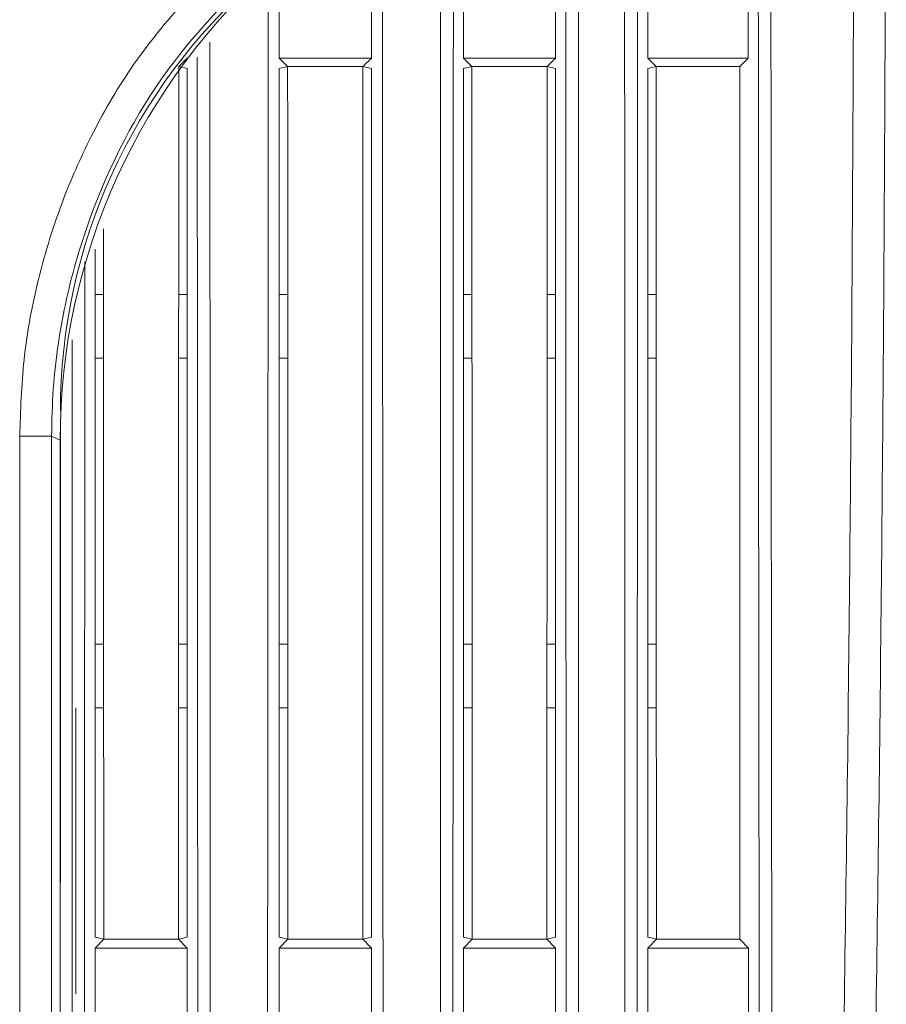
# Model space of a CAD drawing. Units: millimetres. Extents: x 121 to 221, y 620 to 720.
# Drawn here: x 163 to 164, y 693 to 694 of the extents above; entities that cross this region are included whole.
import ezdxf

# ---------------------------------------------------------------- set-up
doc = ezdxf.new("R2010")
doc.units = ezdxf.units.MM

# ---------------------------------------------------------------- blocks, each defined once
blk = doc.blocks.new('block 18107')
at = {"color": 253, "lineweight": 5}
blk.add_open_spline([(57.989, 648.624), (57.988, 649.337), (57.986, 650.051), (57.985, 650.771), (57.984, 651.498), (57.983, 652.231), (57.982, 652.968), (57.981, 653.712), (57.98, 654.46), (57.979, 655.212), (57.978, 655.972), (57.977, 656.736), (57.976, 657.503), (57.976, 658.278), (57.975, 659.057), (57.974, 659.838), (57.974, 660.627), (57.973, 661.42), (57.972, 662.215), (57.972, 663.018), (57.971, 663.823), (57.971, 664.63), (57.97, 665.825), (57.97, 667.025), (57.969, 668.227), (57.969, 669.422), (57.969, 670.62), (57.969, 671.818), (57.968, 673.118), (57.968, 674.417), (57.968, 675.718)], degree=3, knots=[0, 0, 0, 0, 1, 1, 1, 2, 2, 2, 3, 3, 3, 4, 4, 4, 5, 5, 5, 6, 6, 6, 7, 7, 7, 8, 8, 8, 9, 9, 9, 10, 10, 10, 10], dxfattribs=at)
blk = doc.blocks.new('block 18106')
blk.add_blockref('block 18107', (0, 0))
blk = doc.blocks.new('block 18105')
at = {"color": 253, "lineweight": 5}
blk.add_open_spline([(59.274, 678.317), (59.275, 678.126), (59.276, 677.936), (59.276, 677.745), (59.288, 675.299), (59.284, 672.826), (59.277, 670.367), (59.27, 667.902), (59.259, 665.449), (59.243, 663.013), (59.226, 660.561), (59.203, 658.124), (59.174, 655.736), (59.144, 653.332), (59.107, 650.978), (59.07, 648.624)], degree=3, knots=[0, 0, 0, 0, 1, 1, 1, 2, 2, 2, 3, 3, 3, 4, 4, 4, 5, 5, 5, 5], dxfattribs=at)
blk = doc.blocks.new('block 18104')
blk.add_blockref('block 18105', (0, 0))
blk = doc.blocks.new('block 18103')
at = {"color": 253, "lineweight": 5}
blk.add_open_spline([(55.858, 648.557), (55.861, 651.022), (55.863, 653.488), (55.864, 656.007), (55.866, 658.503), (55.867, 661.051), (55.868, 663.614), (55.869, 664.668), (55.869, 665.723), (55.869, 666.782), (55.869, 667.84), (55.869, 668.9), (55.87, 669.962), (55.87, 671.023), (55.87, 672.085), (55.87, 673.148), (55.87, 673.234), (55.87, 673.321), (55.87, 673.408)], degree=3, knots=[0, 0, 0, 0, 1, 1, 1, 2, 2, 2, 3, 3, 3, 4, 4, 4, 5, 5, 5, 6, 6, 6, 6], dxfattribs=at)
blk = doc.blocks.new('block 18102')
blk.add_blockref('block 18103', (0, 0))
blk = doc.blocks.new('block 18101')
at = {"color": 253, "lineweight": 5}
blk.add_open_spline([(52.958, 648.557), (52.959, 649.363), (52.96, 650.168), (52.961, 650.981), (52.961, 651.791), (52.962, 652.607), (52.963, 653.428), (52.963, 654.246), (52.964, 655.069), (52.965, 655.895), (52.965, 656.896), (52.966, 657.902), (52.966, 658.913), (52.967, 660.1), (52.967, 661.294), (52.968, 662.493), (52.968, 663.689), (52.969, 664.89), (52.969, 666.095), (52.969, 667.296), (52.97, 668.501), (52.97, 669.709), (52.97, 670.098), (52.97, 670.487), (52.97, 670.876)], degree=3, knots=[0, 0, 0, 0, 1, 1, 1, 2, 2, 2, 3, 3, 3, 4, 4, 4, 5, 5, 5, 6, 6, 6, 7, 7, 7, 8, 8, 8, 8], dxfattribs=at)
blk = doc.blocks.new('block 18100')
blk.add_blockref('block 18101', (0, 0))
blk = doc.blocks.new('block 18099')
at = {"color": 253, "lineweight": 5}
blk.add_open_spline([(54.738, 672.42), (54.738, 671.532), (54.738, 670.645), (54.738, 669.759), (54.738, 668.701), (54.739, 667.646), (54.739, 666.593), (54.739, 665.538), (54.739, 664.486), (54.74, 663.437), (54.74, 662.385), (54.74, 661.338), (54.741, 660.295), (54.741, 659.25), (54.742, 658.21), (54.743, 657.175), (54.743, 656.446), (54.743, 655.721), (54.744, 654.998), (54.744, 654.273), (54.745, 653.552), (54.746, 652.834), (54.746, 652.114), (54.747, 651.398), (54.748, 650.686), (54.748, 649.973), (54.749, 649.265), (54.75, 648.557)], degree=3, knots=[0, 0, 0, 0, 1, 1, 1, 2, 2, 2, 3, 3, 3, 4, 4, 4, 5, 5, 5, 6, 6, 6, 7, 7, 7, 8, 8, 8, 9, 9, 9, 9], dxfattribs=at)
blk = doc.blocks.new('block 18098')
blk.add_blockref('block 18099', (0, 0))
blk = doc.blocks.new('block 18097')
at = {"color": 253, "lineweight": 5}
blk.add_open_spline([(48.939, 666.96), (48.939, 666.403), (48.939, 665.846), (48.939, 665.291), (48.939, 664.146), (48.94, 663.006), (48.94, 661.871), (48.941, 660.727), (48.941, 659.588), (48.942, 658.455), (48.943, 657.314), (48.943, 656.18), (48.944, 655.053), (48.945, 653.954), (48.946, 652.861), (48.947, 651.781), (48.947, 650.698), (48.949, 649.628), (48.95, 648.557)], degree=3, knots=[0, 0, 0, 0, 1, 1, 1, 2, 2, 2, 3, 3, 3, 4, 4, 4, 5, 5, 5, 6, 6, 6, 6], dxfattribs=at)
blk = doc.blocks.new('block 18096')
blk.add_blockref('block 18097', (0, 0))
blk = doc.blocks.new('block 18095')
at = {"color": 253, "lineweight": 5}
blk.add_open_spline([(47.158, 648.557), (47.16, 650.682), (47.162, 652.806), (47.164, 654.969), (47.165, 657.155), (47.167, 659.381), (47.167, 661.637), (47.168, 662.335), (47.168, 663.037), (47.168, 663.738)], degree=3, knots=[0, 0, 0, 0, 1, 1, 1, 2, 2, 2, 3, 3, 3, 3], dxfattribs=at)
blk = doc.blocks.new('block 18094')
blk.add_blockref('block 18095', (0, 0))
blk = doc.blocks.new('block 18087')
at = {"color": 253, "lineweight": 5}
blk.add_open_spline([(57.769, 675.481), (57.769, 675.478), (57.769, 675.475), (57.769, 675.473), (57.769, 674.258), (57.769, 673.039), (57.769, 671.823), (57.769, 670.605), (57.77, 669.389), (57.77, 668.175), (57.771, 666.96), (57.771, 665.748), (57.772, 664.54), (57.772, 663.764), (57.773, 662.991), (57.773, 662.22), (57.774, 661.446), (57.774, 660.676), (57.775, 659.907), (57.776, 659.137), (57.776, 658.37), (57.777, 657.606), (57.778, 656.839), (57.779, 656.076), (57.78, 655.317), (57.781, 654.556), (57.782, 653.799), (57.783, 653.045), (57.784, 652.289), (57.785, 651.536), (57.786, 650.79), (57.787, 650.042), (57.789, 649.299), (57.79, 648.557)], degree=3, knots=[0, 0, 0, 0, 1, 1, 1, 2, 2, 2, 3, 3, 3, 4, 4, 4, 5, 5, 5, 6, 6, 6, 7, 7, 7, 8, 8, 8, 9, 9, 9, 10, 10, 10, 11, 11, 11, 11], dxfattribs=at)
blk = doc.blocks.new('block 18086')
blk.add_blockref('block 18087', (0, 0))
blk = doc.blocks.new('block 18071')
at = {"color": 253, "lineweight": 5}
blk.add_open_spline([(59.763, 680.519), (59.768, 679.61), (59.773, 678.701), (59.776, 677.788), (59.785, 675.303), (59.783, 672.798), (59.777, 670.304), (59.77, 667.81), (59.759, 665.327), (59.742, 662.862), (59.725, 660.394), (59.702, 657.943), (59.673, 655.542), (59.643, 653.142), (59.606, 650.791), (59.569, 648.44)], degree=3, knots=[0, 0, 0, 0, 1, 1, 1, 2, 2, 2, 3, 3, 3, 4, 4, 4, 5, 5, 5, 5], dxfattribs=at)
blk = doc.blocks.new('block 18070')
blk.add_blockref('block 18071', (0, 0))
blk = doc.blocks.new('block 12711')
at = {"color": 7, "lineweight": 5}
blk.add_open_spline([(53.266, 653.083), (53.265, 655.338), (53.264, 657.594), (53.264, 659.882), (53.263, 662.17), (53.262, 664.49), (53.261, 666.811)], degree=3, knots=[0, 0, 0, 0, 1, 1, 1, 2, 2, 2, 2], dxfattribs=at)
blk = doc.blocks.new('block 12710')
blk.add_blockref('block 12711', (0, 0))
blk = doc.blocks.new('block 12709')
at = {"color": 7, "lineweight": 5}
blk.add_open_spline([(54.447, 666.811), (54.446, 664.49), (54.445, 662.17), (54.444, 659.882), (54.444, 657.594), (54.442, 655.338), (54.442, 653.083)], degree=3, knots=[0, 0, 0, 0, 1, 1, 1, 2, 2, 2, 2], dxfattribs=at)
blk = doc.blocks.new('block 12708')
blk.add_blockref('block 12709', (0, 0))
blk = doc.blocks.new('block 12705')
at = {"color": 7, "lineweight": 5}
blk.add_open_spline([(56.166, 653.083), (56.165, 655.338), (56.164, 657.594), (56.163, 659.882), (56.163, 662.17), (56.162, 664.49), (56.161, 666.811)], degree=3, knots=[0, 0, 0, 0, 1, 1, 1, 2, 2, 2, 2], dxfattribs=at)
blk = doc.blocks.new('block 12704')
blk.add_blockref('block 12705', (0, 0))
blk = doc.blocks.new('block 12701')
at = {"color": 7, "lineweight": 5}
blk.add_open_spline([(50.366, 653.083), (50.365, 655.338), (50.364, 657.594), (50.364, 659.882), (50.363, 662.17), (50.362, 664.49), (50.361, 666.811)], degree=3, knots=[0, 0, 0, 0, 1, 1, 1, 2, 2, 2, 2], dxfattribs=at)
blk = doc.blocks.new('block 12700')
blk.add_blockref('block 12701', (0, 0))
blk = doc.blocks.new('block 12699')
at = {"color": 7, "lineweight": 5}
blk.add_open_spline([(51.547, 666.811), (51.546, 664.49), (51.545, 662.17), (51.544, 659.882), (51.543, 657.594), (51.543, 655.338), (51.542, 653.083)], degree=3, knots=[0, 0, 0, 0, 1, 1, 1, 2, 2, 2, 2], dxfattribs=at)
blk = doc.blocks.new('block 12698')
blk.add_blockref('block 12699', (0, 0))
blk = doc.blocks.new('block 12695')
at = {"color": 7, "lineweight": 5}
blk.add_open_spline([(47.466, 653.083), (47.465, 655.336), (47.464, 657.589), (47.463, 659.882), (47.463, 661.331), (47.462, 662.795), (47.462, 664.26)], degree=3, knots=[0, 0, 0, 0, 1, 1, 1, 2, 2, 2, 2], dxfattribs=at)
blk = doc.blocks.new('block 12694')
blk.add_blockref('block 12695', (0, 0))
blk = doc.blocks.new('block 12693')
at = {"color": 7, "lineweight": 5}
blk.add_open_spline([(48.647, 666.811), (48.646, 664.49), (48.645, 662.17), (48.644, 659.882), (48.644, 657.594), (48.643, 655.338), (48.642, 653.083)], degree=3, knots=[0, 0, 0, 0, 1, 1, 1, 2, 2, 2, 2], dxfattribs=at)
blk = doc.blocks.new('block 12692')
blk.add_blockref('block 12693', (0, 0))
blk = doc.blocks.new('block 12539')
at = {"color": 7, "lineweight": 5}
blk.add_open_spline([(52.766, 670.698), (52.766, 668.401), (52.766, 666.104), (52.767, 663.823), (52.767, 661.21), (52.767, 658.618), (52.767, 656.079), (52.767, 653.559), (52.767, 651.091), (52.767, 648.624)], degree=3, knots=[0, 0, 0, 0, 1, 1, 1, 2, 2, 2, 3, 3, 3, 3], dxfattribs=at)
blk = doc.blocks.new('block 12538')
blk.add_blockref('block 12539', (0, 0))
blk = doc.blocks.new('block 12537')
at = {"color": 7, "lineweight": 5}
blk.add_open_spline([(54.94, 648.624), (54.94, 651.109), (54.941, 653.595), (54.941, 656.134), (54.941, 658.674), (54.941, 661.267), (54.941, 663.879), (54.942, 666.49), (54.942, 669.12), (54.942, 671.755), (54.942, 672.036), (54.942, 672.317), (54.942, 672.597)], degree=3, knots=[0, 0, 0, 0, 1, 1, 1, 2, 2, 2, 3, 3, 3, 4, 4, 4, 4], dxfattribs=at)
blk = doc.blocks.new('block 12536')
blk.add_blockref('block 12537', (0, 0))
blk = doc.blocks.new('block 12535')
at = {"color": 7, "lineweight": 5}
blk.add_open_spline([(55.666, 673.23), (55.666, 671.691), (55.666, 670.152), (55.666, 668.618), (55.666, 666.337), (55.667, 664.066), (55.667, 661.811), (55.667, 659.557), (55.667, 657.32), (55.667, 655.125), (55.667, 652.929), (55.668, 650.776), (55.668, 648.624)], degree=3, knots=[0, 0, 0, 0, 1, 1, 1, 2, 2, 2, 3, 3, 3, 4, 4, 4, 4], dxfattribs=at)
blk = doc.blocks.new('block 12534')
blk.add_blockref('block 12535', (0, 0))
blk = doc.blocks.new('block 12529')
at = {"color": 7, "lineweight": 5}
blk.add_open_spline([(48.779, 666.784), (48.779, 664.472), (48.779, 662.159), (48.779, 659.88), (48.779, 657.601), (48.779, 655.356), (48.779, 653.111)], degree=3, knots=[0, 0, 0, 0, 1, 1, 1, 2, 2, 2, 2], dxfattribs=at)
blk = doc.blocks.new('block 12528')
blk.add_blockref('block 12529', (0, 0))
blk = doc.blocks.new('block 12503')
at = {"color": 7, "lineweight": 5}
blk.add_open_spline([(56.029, 653.111), (56.029, 655.356), (56.029, 657.601), (56.029, 659.88), (56.029, 662.159), (56.029, 664.472), (56.029, 666.784)], degree=3, knots=[0, 0, 0, 0, 1, 1, 1, 2, 2, 2, 2], dxfattribs=at)
blk = doc.blocks.new('block 12502')
blk.add_blockref('block 12503', (0, 0))
blk = doc.blocks.new('block 12477')
at = {"color": 7, "lineweight": 5}
blk.add_open_spline([(53.129, 666.784), (53.129, 664.472), (53.129, 662.159), (53.129, 659.88), (53.129, 657.601), (53.129, 655.356), (53.129, 653.111)], degree=3, knots=[0, 0, 0, 0, 1, 1, 1, 2, 2, 2, 2], dxfattribs=at)
blk = doc.blocks.new('block 12476')
blk.add_blockref('block 12477', (0, 0))
blk = doc.blocks.new('block 12451')
at = {"color": 7, "lineweight": 5}
blk.add_open_spline([(54.579, 666.784), (54.579, 664.472), (54.579, 662.159), (54.579, 659.88), (54.579, 657.601), (54.579, 655.356), (54.579, 653.111)], degree=3, knots=[0, 0, 0, 0, 1, 1, 1, 2, 2, 2, 2], dxfattribs=at)
blk = doc.blocks.new('block 12450')
blk.add_blockref('block 12451', (0, 0))
blk = doc.blocks.new('block 12425')
at = {"color": 7, "lineweight": 5}
blk.add_open_spline([(47.329, 653.111), (47.329, 655.353), (47.329, 657.595), (47.329, 659.88), (47.329, 661.223), (47.329, 662.581), (47.329, 663.939)], degree=3, knots=[0, 0, 0, 0, 1, 1, 1, 2, 2, 2, 2], dxfattribs=at)
blk = doc.blocks.new('block 12424')
blk.add_blockref('block 12425', (0, 0))
blk = doc.blocks.new('block 12423')
at = {"color": 7, "lineweight": 5}
blk.add_open_spline([(49.139, 648.623), (49.139, 650.602), (49.139, 652.581), (49.139, 654.597), (49.139, 656.613), (49.139, 658.667), (49.139, 660.733), (49.139, 662.8), (49.138, 664.878), (49.138, 666.979), (49.138, 667.052), (49.138, 667.125), (49.138, 667.198)], degree=3, knots=[0, 0, 0, 0, 1, 1, 1, 2, 2, 2, 3, 3, 3, 4, 4, 4, 4], dxfattribs=at)
blk = doc.blocks.new('block 12422')
blk.add_blockref('block 12423', (0, 0))
blk = doc.blocks.new('block 12421')
at = {"color": 7, "lineweight": 5}
blk.add_open_spline([(46.968, 662.513), (46.968, 661.889), (46.968, 661.266), (46.968, 660.645), (46.968, 658.584), (46.968, 656.553), (46.968, 654.554), (46.969, 652.556), (46.969, 650.589), (46.969, 648.624)], degree=3, knots=[0, 0, 0, 0, 1, 1, 1, 2, 2, 2, 3, 3, 3, 3], dxfattribs=at)
blk = doc.blocks.new('block 12420')
blk.add_blockref('block 12421', (0, 0))
blk = doc.blocks.new('block 12393')
at = {"color": 7, "lineweight": 5}
blk.add_open_spline([(57.479, 666.811), (57.479, 664.49), (57.479, 662.17), (57.479, 659.882), (57.479, 657.594), (57.479, 655.338), (57.479, 653.083)], degree=3, knots=[0, 0, 0, 0, 1, 1, 1, 2, 2, 2, 2], dxfattribs=at)
blk = doc.blocks.new('block 12392')
blk.add_blockref('block 12393', (0, 0))
blk = doc.blocks.new('block 12349')
at = {"color": 7, "lineweight": 5}
blk.add_open_spline([(51.867, 648.624), (51.865, 650.085), (51.864, 651.546), (51.862, 653.029), (51.861, 654.567), (51.86, 656.128), (51.859, 657.701), (51.858, 659.332), (51.857, 660.975), (51.856, 662.629), (51.856, 664.341), (51.855, 666.062), (51.855, 667.792), (51.854, 668.495), (51.854, 669.199), (51.854, 669.903)], degree=3, knots=[0, 0, 0, 0, 1, 1, 1, 2, 2, 2, 3, 3, 3, 4, 4, 4, 5, 5, 5, 5], dxfattribs=at)
blk = doc.blocks.new('block 12348')
blk.add_blockref('block 12349', (0, 0))
blk = doc.blocks.new('block 12335')
at = {"color": 7, "lineweight": 5}
blk.add_open_spline([(51.679, 666.784), (51.679, 664.472), (51.679, 662.159), (51.679, 659.88), (51.679, 657.601), (51.679, 655.356), (51.679, 653.111)], degree=3, knots=[0, 0, 0, 0, 1, 1, 1, 2, 2, 2, 2], dxfattribs=at)
blk = doc.blocks.new('block 12334')
blk.add_blockref('block 12335', (0, 0))
blk = doc.blocks.new('block 12329')
at = {"color": 7, "lineweight": 5}
blk.add_open_spline([(50.229, 653.111), (50.229, 655.356), (50.229, 657.601), (50.229, 659.88), (50.229, 662.159), (50.229, 664.472), (50.229, 666.784)], degree=3, knots=[0, 0, 0, 0, 1, 1, 1, 2, 2, 2, 2], dxfattribs=at)
blk = doc.blocks.new('block 12328')
blk.add_blockref('block 12329', (0, 0))
blk = doc.blocks.new('block 12315')
at = {"color": 7, "lineweight": 5}
blk.add_open_spline([(50.053, 668.285), (50.053, 667.654), (50.053, 667.023), (50.053, 666.393), (50.052, 664.301), (50.052, 662.223), (50.051, 660.161), (50.049, 658.161), (50.048, 656.176), (50.047, 654.226), (50.045, 652.337), (50.043, 650.48), (50.041, 648.624)], degree=3, knots=[0, 0, 0, 0, 1, 1, 1, 2, 2, 2, 3, 3, 3, 4, 4, 4, 4], dxfattribs=at)
blk = doc.blocks.new('block 12314')
blk.add_blockref('block 12315', (0, 0))
blk = doc.blocks.new('block 8061')
at = {"color": 7, "lineweight": 5}
blk.add_open_spline([(49.866, 668.169), (47.908, 666.46), (46.784, 663.987), (46.784, 661.388)], degree=3, dxfattribs=at)
blk = doc.blocks.new('block 8060')
blk.add_blockref('block 8061', (0, 0))
blk = doc.blocks.new('block 7673')
at = {"color": 7, "lineweight": 5}
blk.add_open_spline([(50.199, 668.458), (48.026, 666.562), (46.779, 663.819), (46.779, 660.934)], degree=3, dxfattribs=at)
blk = doc.blocks.new('block 7672')
blk.add_blockref('block 7673', (0, 0))
blk = doc.blocks.new('block 7625')
at = {"color": 7, "lineweight": 5}
blk.add_open_spline([(46.143, 660.995), (46.156, 661.397), (46.169, 661.799), (46.212, 662.199), (46.254, 662.597), (46.326, 662.991), (46.419, 663.381), (46.523, 663.817), (46.652, 664.246), (46.809, 664.665), (46.943, 665.022), (47.098, 665.371), (47.269, 665.712), (47.453, 666.077), (47.656, 666.433), (47.886, 666.77), (48.416, 667.548), (49.086, 668.221), (49.756, 668.894)], degree=3, knots=[0, 0, 0, 0, 1, 1, 1, 2, 2, 2, 3, 3, 3, 4, 4, 4, 5, 5, 5, 6, 6, 6, 6], dxfattribs=at)
blk = doc.blocks.new('block 7624')
blk.add_blockref('block 7625', (0, 0))
blk = doc.blocks.new('block 7623')
at = {"color": 7, "lineweight": 5}
blk.add_open_spline([(46.143, 660.995), (46.204, 660.995), (46.265, 660.995), (46.322, 660.995), (46.384, 660.995), (46.44, 660.995), (46.489, 660.995), (46.537, 660.995), (46.577, 660.995), (46.602, 660.995), (46.625, 660.995), (46.635, 660.995), (46.645, 660.995)], degree=3, knots=[0, 0, 0, 0, 1, 1, 1, 2, 2, 2, 3, 3, 3, 4, 4, 4, 4], dxfattribs=at)
blk = doc.blocks.new('block 7622')
blk.add_blockref('block 7623', (0, 0))
blk = doc.blocks.new('block 7621')
at = {"color": 7, "lineweight": 5}
blk.add_open_spline([(46.645, 660.995), (46.65, 661.244), (46.655, 661.494), (46.672, 661.742), (46.689, 661.984), (46.717, 662.224), (46.753, 662.464), (46.788, 662.696), (46.83, 662.927), (46.881, 663.157), (46.93, 663.379), (46.987, 663.6), (47.052, 663.819), (47.114, 664.031), (47.184, 664.24), (47.26, 664.448), (47.562, 665.271), (47.966, 666.066), (48.484, 666.77), (48.95, 667.402), (49.509, 667.96), (50.067, 668.518)], degree=3, knots=[0, 0, 0, 0, 1, 1, 1, 2, 2, 2, 3, 3, 3, 4, 4, 4, 5, 5, 5, 6, 6, 6, 7, 7, 7, 7], dxfattribs=at)
blk = doc.blocks.new('block 7620')
blk.add_blockref('block 7621', (0, 0))
blk = doc.blocks.new('block 7689')
at = {"color": 7, "lineweight": 5}
blk.add_lwpolyline([(46.779, 653.474), (46.779, 636.828)], dxfattribs=at)
blk = doc.blocks.new('block 7688')
blk.add_blockref('block 7689', (0, 0))
blk = doc.blocks.new('block 7649')
at = {"color": 7, "lineweight": 5}
blk.add_lwpolyline([(46.645, 636.94), (46.645, 660.995)], dxfattribs=at)
blk = doc.blocks.new('block 7648')
blk.add_blockref('block 7649', (0, 0))
blk = doc.blocks.new('block 7633')
at = {"color": 7, "lineweight": 5}
blk.add_lwpolyline([(46.143, 636.94), (46.143, 660.995)], dxfattribs=at)
blk = doc.blocks.new('block 7632')
blk.add_blockref('block 7633', (0, 0))
blk = doc.blocks.new('block 14109')
at = {"color": 7, "lineweight": 5}
blk.add_lwpolyline([(47.464, 657.724), (47.329, 657.724)], dxfattribs=at)
blk = doc.blocks.new('block 14108')
blk.add_blockref('block 14109', (0, 0))
blk = doc.blocks.new('block 14107')
at = {"color": 7, "lineweight": 5}
blk.add_lwpolyline([(48.779, 657.724), (48.644, 657.724)], dxfattribs=at)
blk = doc.blocks.new('block 14106')
blk.add_blockref('block 14107', (0, 0))
blk = doc.blocks.new('block 14087')
at = {"color": 7, "lineweight": 5}
blk.add_lwpolyline([(48.645, 662.223), (48.779, 662.223)], dxfattribs=at)
blk = doc.blocks.new('block 14086')
blk.add_blockref('block 14087', (0, 0))
blk = doc.blocks.new('block 14085')
at = {"color": 7, "lineweight": 5}
blk.add_lwpolyline([(47.329, 662.223), (47.463, 662.223)], dxfattribs=at)
blk = doc.blocks.new('block 14084')
blk.add_blockref('block 14085', (0, 0))
blk = doc.blocks.new('block 14045')
at = {"color": 7, "lineweight": 5}
blk.add_lwpolyline([(47.462, 663.224), (47.329, 663.224)], dxfattribs=at)
blk = doc.blocks.new('block 14044')
blk.add_blockref('block 14045', (0, 0))
blk = doc.blocks.new('block 14043')
at = {"color": 7, "lineweight": 5}
blk.add_lwpolyline([(48.779, 663.224), (48.646, 663.224)], dxfattribs=at)
blk = doc.blocks.new('block 14042')
blk.add_blockref('block 14043', (0, 0))
blk = doc.blocks.new('block 14027')
at = {"color": 7, "lineweight": 5}
blk.add_lwpolyline([(48.643, 656.723), (48.779, 656.723)], dxfattribs=at)
blk = doc.blocks.new('block 14026')
blk.add_blockref('block 14027', (0, 0))
blk = doc.blocks.new('block 14025')
at = {"color": 7, "lineweight": 5}
blk.add_lwpolyline([(47.329, 656.723), (47.465, 656.723)], dxfattribs=at)
blk = doc.blocks.new('block 14024')
blk.add_blockref('block 14025', (0, 0))
blk = doc.blocks.new('block 14019')
at = {"color": 7, "lineweight": 5}
blk.add_lwpolyline([(47.029, 652.223), (47.029, 656.723)], dxfattribs=at)
blk = doc.blocks.new('block 14018')
blk.add_blockref('block 14019', (0, 0))
blk = doc.blocks.new('block 12677')
at = {"color": 7, "lineweight": 5}
blk.add_lwpolyline([(47.466, 653.083), (48.642, 653.083)], dxfattribs=at)
blk = doc.blocks.new('block 12676')
blk.add_blockref('block 12677', (0, 0))
blk = doc.blocks.new('block 12675')
at = {"color": 7, "lineweight": 5}
blk.add_lwpolyline([(48.779, 652.942), (47.329, 652.942)], dxfattribs=at)
blk = doc.blocks.new('block 12674')
blk.add_blockref('block 12675', (0, 0))
blk = doc.blocks.new('block 12527')
at = {"color": 7, "lineweight": 5}
blk.add_lwpolyline([(48.779, 653.111), (48.642, 653.083)], dxfattribs=at)
blk = doc.blocks.new('block 12526')
blk.add_blockref('block 12527', (0, 0))
blk = doc.blocks.new('block 12525')
at = {"color": 7, "lineweight": 5}
blk.add_lwpolyline([(48.642, 653.083), (48.779, 652.942)], dxfattribs=at)
blk = doc.blocks.new('block 12524')
blk.add_blockref('block 12525', (0, 0))
blk = doc.blocks.new('block 12523')
at = {"color": 7, "lineweight": 5}
blk.add_lwpolyline([(48.779, 652.942), (48.779, 651.891)], dxfattribs=at)
blk = doc.blocks.new('block 12522')
blk.add_blockref('block 12523', (0, 0))
blk = doc.blocks.new('block 12431')
at = {"color": 7, "lineweight": 5}
blk.add_lwpolyline([(47.329, 651.891), (47.329, 652.942)], dxfattribs=at)
blk = doc.blocks.new('block 12430')
blk.add_blockref('block 12431', (0, 0))
blk = doc.blocks.new('block 12429')
at = {"color": 7, "lineweight": 5}
blk.add_lwpolyline([(47.329, 652.942), (47.466, 653.083)], dxfattribs=at)
blk = doc.blocks.new('block 12428')
blk.add_blockref('block 12429', (0, 0))
blk = doc.blocks.new('block 12427')
at = {"color": 7, "lineweight": 5}
blk.add_lwpolyline([(47.466, 653.083), (47.329, 653.111)], dxfattribs=at)
blk = doc.blocks.new('block 12426')
blk.add_blockref('block 12427', (0, 0))
blk = doc.blocks.new('block 8053')
at = {"color": 7, "lineweight": 5}
blk.add_lwpolyline([(46.784, 653.974), (46.784, 661.25)], dxfattribs=at)
blk = doc.blocks.new('block 8052')
blk.add_blockref('block 8053', (0, 0))
blk = doc.blocks.new('block 8051')
at = {"color": 7, "lineweight": 5}
blk.add_lwpolyline([(46.779, 653.974), (46.784, 653.974)], dxfattribs=at)
blk = doc.blocks.new('block 8050')
blk.add_blockref('block 8051', (0, 0))
blk = doc.blocks.new('block 7687')
at = {"color": 7, "lineweight": 5}
blk.add_lwpolyline([(46.779, 660.934), (46.779, 653.474)], dxfattribs=at)
blk = doc.blocks.new('block 7686')
blk.add_blockref('block 7687', (0, 0))
blk = doc.blocks.new('block 7669')
at = {"color": 7, "lineweight": 5}
blk.add_lwpolyline([(46.779, 660.934), (46.645, 660.995)], dxfattribs=at)
blk = doc.blocks.new('block 7668')
blk.add_blockref('block 7669', (0, 0))
blk = doc.blocks.new('block 14105')
at = {"color": 7, "lineweight": 5}
blk.add_lwpolyline([(50.364, 657.724), (50.229, 657.724)], dxfattribs=at)
blk = doc.blocks.new('block 14104')
blk.add_blockref('block 14105', (0, 0))
blk = doc.blocks.new('block 14103')
at = {"color": 7, "lineweight": 5}
blk.add_lwpolyline([(56.029, 662.223), (56.163, 662.223)], dxfattribs=at)
blk = doc.blocks.new('block 14102')
blk.add_blockref('block 14103', (0, 0))
blk = doc.blocks.new('block 14101')
at = {"color": 7, "lineweight": 5}
blk.add_lwpolyline([(54.445, 662.223), (54.579, 662.223)], dxfattribs=at)
blk = doc.blocks.new('block 14100')
blk.add_blockref('block 14101', (0, 0))
blk = doc.blocks.new('block 14099')
at = {"color": 7, "lineweight": 5}
blk.add_lwpolyline([(53.129, 662.223), (53.263, 662.223)], dxfattribs=at)
blk = doc.blocks.new('block 14098')
blk.add_blockref('block 14099', (0, 0))
blk = doc.blocks.new('block 14097')
at = {"color": 7, "lineweight": 5}
blk.add_lwpolyline([(53.262, 663.224), (53.129, 663.224)], dxfattribs=at)
blk = doc.blocks.new('block 14096')
blk.add_blockref('block 14097', (0, 0))
blk = doc.blocks.new('block 14095')
at = {"color": 7, "lineweight": 5}
blk.add_lwpolyline([(54.579, 663.224), (54.446, 663.224)], dxfattribs=at)
blk = doc.blocks.new('block 14094')
blk.add_blockref('block 14095', (0, 0))
blk = doc.blocks.new('block 14093')
at = {"color": 7, "lineweight": 5}
blk.add_lwpolyline([(56.162, 663.224), (56.029, 663.224)], dxfattribs=at)
blk = doc.blocks.new('block 14092')
blk.add_blockref('block 14093', (0, 0))
blk = doc.blocks.new('block 14089')
at = {"color": 7, "lineweight": 5}
blk.add_lwpolyline([(50.229, 662.223), (50.363, 662.223)], dxfattribs=at)
blk = doc.blocks.new('block 14088')
blk.add_blockref('block 14089', (0, 0))
blk = doc.blocks.new('block 14041')
at = {"color": 7, "lineweight": 5}
blk.add_lwpolyline([(50.362, 663.224), (50.229, 663.224)], dxfattribs=at)
blk = doc.blocks.new('block 14040')
blk.add_blockref('block 14041', (0, 0))
blk = doc.blocks.new('block 14035')
at = {"color": 7, "lineweight": 5}
blk.add_lwpolyline([(53.264, 657.724), (53.129, 657.724)], dxfattribs=at)
blk = doc.blocks.new('block 14034')
blk.add_blockref('block 14035', (0, 0))
blk = doc.blocks.new('block 14033')
at = {"color": 7, "lineweight": 5}
blk.add_lwpolyline([(54.579, 657.724), (54.444, 657.724)], dxfattribs=at)
blk = doc.blocks.new('block 14032')
blk.add_blockref('block 14033', (0, 0))
blk = doc.blocks.new('block 14031')
at = {"color": 7, "lineweight": 5}
blk.add_lwpolyline([(56.164, 657.724), (56.029, 657.724)], dxfattribs=at)
blk = doc.blocks.new('block 14030')
blk.add_blockref('block 14031', (0, 0))
blk = doc.blocks.new('block 14029')
at = {"color": 7, "lineweight": 5}
blk.add_lwpolyline([(50.229, 656.723), (50.365, 656.723)], dxfattribs=at)
blk = doc.blocks.new('block 14028')
blk.add_blockref('block 14029', (0, 0))
blk = doc.blocks.new('block 14017')
at = {"color": 7, "lineweight": 5}
blk.add_lwpolyline([(56.029, 656.723), (56.165, 656.723)], dxfattribs=at)
blk = doc.blocks.new('block 14016')
blk.add_blockref('block 14017', (0, 0))
blk = doc.blocks.new('block 14015')
at = {"color": 7, "lineweight": 5}
blk.add_lwpolyline([(54.443, 656.723), (54.579, 656.723)], dxfattribs=at)
blk = doc.blocks.new('block 14014')
blk.add_blockref('block 14015', (0, 0))
blk = doc.blocks.new('block 14013')
at = {"color": 7, "lineweight": 5}
blk.add_lwpolyline([(53.129, 656.723), (53.265, 656.723)], dxfattribs=at)
blk = doc.blocks.new('block 14012')
blk.add_blockref('block 14013', (0, 0))
blk = doc.blocks.new('block 12683')
at = {"color": 7, "lineweight": 5}
blk.add_lwpolyline([(53.266, 653.083), (54.442, 653.083)], dxfattribs=at)
blk = doc.blocks.new('block 12682')
blk.add_blockref('block 12683', (0, 0))
blk = doc.blocks.new('block 12681')
at = {"color": 7, "lineweight": 5}
blk.add_lwpolyline([(56.166, 653.083), (57.479, 653.083)], dxfattribs=at)
blk = doc.blocks.new('block 12680')
blk.add_blockref('block 12681', (0, 0))
blk = doc.blocks.new('block 12679')
at = {"color": 7, "lineweight": 5}
blk.add_lwpolyline([(50.366, 653.083), (51.542, 653.083)], dxfattribs=at)
blk = doc.blocks.new('block 12678')
blk.add_blockref('block 12679', (0, 0))
blk = doc.blocks.new('block 12671')
at = {"color": 7, "lineweight": 5}
blk.add_lwpolyline([(57.616, 652.942), (56.029, 652.942)], dxfattribs=at)
blk = doc.blocks.new('block 12670')
blk.add_blockref('block 12671', (0, 0))
blk = doc.blocks.new('block 12667')
at = {"color": 7, "lineweight": 5}
blk.add_lwpolyline([(54.579, 652.942), (53.129, 652.942)], dxfattribs=at)
blk = doc.blocks.new('block 12666')
blk.add_blockref('block 12667', (0, 0))
blk = doc.blocks.new('block 12663')
at = {"color": 7, "lineweight": 5}
blk.add_lwpolyline([(51.679, 652.942), (50.229, 652.942)], dxfattribs=at)
blk = doc.blocks.new('block 12662')
blk.add_blockref('block 12663', (0, 0))
blk = doc.blocks.new('block 12509')
at = {"color": 7, "lineweight": 5}
blk.add_lwpolyline([(56.029, 651.891), (56.029, 652.942)], dxfattribs=at)
blk = doc.blocks.new('block 12508')
blk.add_blockref('block 12509', (0, 0))
blk = doc.blocks.new('block 12507')
at = {"color": 7, "lineweight": 5}
blk.add_lwpolyline([(56.029, 652.942), (56.166, 653.083)], dxfattribs=at)
blk = doc.blocks.new('block 12506')
blk.add_blockref('block 12507', (0, 0))
blk = doc.blocks.new('block 12505')
at = {"color": 7, "lineweight": 5}
blk.add_lwpolyline([(56.166, 653.083), (56.029, 653.111)], dxfattribs=at)
blk = doc.blocks.new('block 12504')
blk.add_blockref('block 12505', (0, 0))
blk = doc.blocks.new('block 12483')
at = {"color": 7, "lineweight": 5}
blk.add_lwpolyline([(53.129, 651.891), (53.129, 652.942)], dxfattribs=at)
blk = doc.blocks.new('block 12482')
blk.add_blockref('block 12483', (0, 0))
blk = doc.blocks.new('block 12481')
at = {"color": 7, "lineweight": 5}
blk.add_lwpolyline([(53.129, 652.942), (53.266, 653.083)], dxfattribs=at)
blk = doc.blocks.new('block 12480')
blk.add_blockref('block 12481', (0, 0))
blk = doc.blocks.new('block 12479')
at = {"color": 7, "lineweight": 5}
blk.add_lwpolyline([(53.266, 653.083), (53.129, 653.111)], dxfattribs=at)
blk = doc.blocks.new('block 12478')
blk.add_blockref('block 12479', (0, 0))
blk = doc.blocks.new('block 12449')
at = {"color": 7, "lineweight": 5}
blk.add_lwpolyline([(54.579, 653.111), (54.442, 653.083)], dxfattribs=at)
blk = doc.blocks.new('block 12448')
blk.add_blockref('block 12449', (0, 0))
blk = doc.blocks.new('block 12447')
at = {"color": 7, "lineweight": 5}
blk.add_lwpolyline([(54.442, 653.083), (54.579, 652.942)], dxfattribs=at)
blk = doc.blocks.new('block 12446')
blk.add_blockref('block 12447', (0, 0))
blk = doc.blocks.new('block 12445')
at = {"color": 7, "lineweight": 5}
blk.add_lwpolyline([(54.579, 652.942), (54.579, 651.891)], dxfattribs=at)
blk = doc.blocks.new('block 12444')
blk.add_blockref('block 12445', (0, 0))
blk = doc.blocks.new('block 12391')
at = {"color": 7, "lineweight": 5}
blk.add_lwpolyline([(57.479, 653.083), (57.616, 652.942)], dxfattribs=at)
blk = doc.blocks.new('block 12390')
blk.add_blockref('block 12391', (0, 0))
blk = doc.blocks.new('block 12389')
at = {"color": 7, "lineweight": 5}
blk.add_lwpolyline([(57.616, 652.942), (57.617, 651.891)], dxfattribs=at)
blk = doc.blocks.new('block 12388')
blk.add_blockref('block 12389', (0, 0))
blk = doc.blocks.new('block 12359')
at = {"color": 7, "lineweight": 5}
blk.add_lwpolyline([(51.542, 653.083), (51.679, 652.942)], dxfattribs=at)
blk = doc.blocks.new('block 12358')
blk.add_blockref('block 12359', (0, 0))
blk = doc.blocks.new('block 12357')
at = {"color": 7, "lineweight": 5}
blk.add_lwpolyline([(51.679, 652.942), (51.679, 651.891)], dxfattribs=at)
blk = doc.blocks.new('block 12356')
blk.add_blockref('block 12357', (0, 0))
blk = doc.blocks.new('block 12333')
at = {"color": 7, "lineweight": 5}
blk.add_lwpolyline([(51.542, 653.083), (51.679, 653.111)], dxfattribs=at)
blk = doc.blocks.new('block 12332')
blk.add_blockref('block 12333', (0, 0))
blk = doc.blocks.new('block 12331')
at = {"color": 7, "lineweight": 5}
blk.add_lwpolyline([(50.229, 653.111), (50.366, 653.083)], dxfattribs=at)
blk = doc.blocks.new('block 12330')
blk.add_blockref('block 12331', (0, 0))
blk = doc.blocks.new('block 12307')
at = {"color": 7, "lineweight": 5}
blk.add_lwpolyline([(50.229, 651.891), (50.229, 652.942)], dxfattribs=at)
blk = doc.blocks.new('block 12306')
blk.add_blockref('block 12307', (0, 0))
blk = doc.blocks.new('block 12305')
at = {"color": 7, "lineweight": 5}
blk.add_lwpolyline([(50.229, 652.942), (50.366, 653.083)], dxfattribs=at)
blk = doc.blocks.new('block 12304')
blk.add_blockref('block 12305', (0, 0))
blk = doc.blocks.new('block 12533')
at = {"color": 7, "lineweight": 5}
blk.add_lwpolyline([(48.779, 666.942), (48.647, 666.811)], dxfattribs=at)
blk = doc.blocks.new('block 12532')
blk.add_blockref('block 12533', (0, 0))
blk = doc.blocks.new('block 12531')
at = {"color": 7, "lineweight": 5}
blk.add_lwpolyline([(48.647, 666.811), (48.779, 666.784)], dxfattribs=at)
blk = doc.blocks.new('block 12530')
blk.add_blockref('block 12531', (0, 0))
blk = doc.blocks.new('block 12731')
at = {"color": 7, "lineweight": 5}
blk.add_lwpolyline([(54.579, 666.942), (53.129, 666.942)], dxfattribs=at)
blk = doc.blocks.new('block 12730')
blk.add_blockref('block 12731', (0, 0))
blk = doc.blocks.new('block 12727')
at = {"color": 7, "lineweight": 5}
blk.add_lwpolyline([(57.611, 666.942), (56.029, 666.942)], dxfattribs=at)
blk = doc.blocks.new('block 12726')
blk.add_blockref('block 12727', (0, 0))
blk = doc.blocks.new('block 12723')
at = {"color": 7, "lineweight": 5}
blk.add_lwpolyline([(51.679, 666.942), (50.229, 666.942)], dxfattribs=at)
blk = doc.blocks.new('block 12722')
blk.add_blockref('block 12723', (0, 0))
blk = doc.blocks.new('block 12707')
at = {"color": 7, "lineweight": 5}
blk.add_lwpolyline([(54.447, 666.811), (53.261, 666.811)], dxfattribs=at)
blk = doc.blocks.new('block 12706')
blk.add_blockref('block 12707', (0, 0))
blk = doc.blocks.new('block 12703')
at = {"color": 7, "lineweight": 5}
blk.add_lwpolyline([(57.479, 666.811), (56.161, 666.811)], dxfattribs=at)
blk = doc.blocks.new('block 12702')
blk.add_blockref('block 12703', (0, 0))
blk = doc.blocks.new('block 12697')
at = {"color": 7, "lineweight": 5}
blk.add_lwpolyline([(51.547, 666.811), (50.361, 666.811)], dxfattribs=at)
blk = doc.blocks.new('block 12696')
blk.add_blockref('block 12697', (0, 0))
blk = doc.blocks.new('block 12501')
at = {"color": 7, "lineweight": 5}
blk.add_lwpolyline([(56.029, 666.784), (56.161, 666.811)], dxfattribs=at)
blk = doc.blocks.new('block 12500')
blk.add_blockref('block 12501', (0, 0))
blk = doc.blocks.new('block 12499')
at = {"color": 7, "lineweight": 5}
blk.add_lwpolyline([(56.161, 666.811), (56.029, 666.942)], dxfattribs=at)
blk = doc.blocks.new('block 12498')
blk.add_blockref('block 12499', (0, 0))
blk = doc.blocks.new('block 12497')
at = {"color": 7, "lineweight": 5}
blk.add_lwpolyline([(56.029, 666.942), (56.029, 667.902)], dxfattribs=at)
blk = doc.blocks.new('block 12496')
blk.add_blockref('block 12497', (0, 0))
blk = doc.blocks.new('block 12475')
at = {"color": 7, "lineweight": 5}
blk.add_lwpolyline([(53.129, 666.784), (53.261, 666.811)], dxfattribs=at)
blk = doc.blocks.new('block 12474')
blk.add_blockref('block 12475', (0, 0))
blk = doc.blocks.new('block 12473')
at = {"color": 7, "lineweight": 5}
blk.add_lwpolyline([(53.261, 666.811), (53.129, 666.942)], dxfattribs=at)
blk = doc.blocks.new('block 12472')
blk.add_blockref('block 12473', (0, 0))
blk = doc.blocks.new('block 12471')
at = {"color": 7, "lineweight": 5}
blk.add_lwpolyline([(53.129, 666.942), (53.129, 667.902)], dxfattribs=at)
blk = doc.blocks.new('block 12470')
blk.add_blockref('block 12471', (0, 0))
blk = doc.blocks.new('block 12457')
at = {"color": 7, "lineweight": 5}
blk.add_lwpolyline([(54.579, 667.902), (54.579, 666.942)], dxfattribs=at)
blk = doc.blocks.new('block 12456')
blk.add_blockref('block 12457', (0, 0))
blk = doc.blocks.new('block 12455')
at = {"color": 7, "lineweight": 5}
blk.add_lwpolyline([(54.579, 666.942), (54.447, 666.811)], dxfattribs=at)
blk = doc.blocks.new('block 12454')
blk.add_blockref('block 12455', (0, 0))
blk = doc.blocks.new('block 12453')
at = {"color": 7, "lineweight": 5}
blk.add_lwpolyline([(54.447, 666.811), (54.579, 666.784)], dxfattribs=at)
blk = doc.blocks.new('block 12452')
blk.add_blockref('block 12453', (0, 0))
blk = doc.blocks.new('block 12397')
at = {"color": 7, "lineweight": 5}
blk.add_lwpolyline([(57.611, 667.902), (57.611, 666.942)], dxfattribs=at)
blk = doc.blocks.new('block 12396')
blk.add_blockref('block 12397', (0, 0))
blk = doc.blocks.new('block 12395')
at = {"color": 7, "lineweight": 5}
blk.add_lwpolyline([(57.611, 666.942), (57.479, 666.811)], dxfattribs=at)
blk = doc.blocks.new('block 12394')
blk.add_blockref('block 12395', (0, 0))
blk = doc.blocks.new('block 12341')
at = {"color": 7, "lineweight": 5}
blk.add_lwpolyline([(51.679, 667.902), (51.679, 666.942)], dxfattribs=at)
blk = doc.blocks.new('block 12340')
blk.add_blockref('block 12341', (0, 0))
blk = doc.blocks.new('block 12339')
at = {"color": 7, "lineweight": 5}
blk.add_lwpolyline([(51.679, 666.942), (51.547, 666.811)], dxfattribs=at)
blk = doc.blocks.new('block 12338')
blk.add_blockref('block 12339', (0, 0))
blk = doc.blocks.new('block 12337')
at = {"color": 7, "lineweight": 5}
blk.add_lwpolyline([(51.679, 666.784), (51.547, 666.811)], dxfattribs=at)
blk = doc.blocks.new('block 12336')
blk.add_blockref('block 12337', (0, 0))
blk = doc.blocks.new('block 12327')
at = {"color": 7, "lineweight": 5}
blk.add_lwpolyline([(50.361, 666.811), (50.229, 666.784)], dxfattribs=at)
blk = doc.blocks.new('block 12326')
blk.add_blockref('block 12327', (0, 0))
blk = doc.blocks.new('block 12325')
at = {"color": 7, "lineweight": 5}
blk.add_lwpolyline([(50.361, 666.811), (50.229, 666.942)], dxfattribs=at)
blk = doc.blocks.new('block 12324')
blk.add_blockref('block 12325', (0, 0))
blk = doc.blocks.new('block 12323')
at = {"color": 7, "lineweight": 5}
blk.add_lwpolyline([(50.229, 666.942), (50.229, 667.902)], dxfattribs=at)
blk = doc.blocks.new('block 12322')
blk.add_blockref('block 12323', (0, 0))

msp = doc.modelspace()

# ---------------------------------------------------------------- block references
at = {"xscale": 0.06999999999999999, "yscale": 0.06999999999999999, "zscale": 0.06999999999999999}
for name in ['block 18070', 'block 18104', 'block 18106', 'block 18086', 'block 18102', 'block 12534', 'block 12536', 'block 18098', 'block 18100', 'block 12538', 'block 12348', 'block 7624', 'block 7620', 'block 7672', 'block 12314', 'block 8060', 'block 12322', 'block 12340', 'block 12470', 'block 12456', 'block 12496', 'block 12396', 'block 12422', 'block 12532', 'block 18096', 'block 12722', 'block 12324', 'block 12338', 'block 12730', 'block 12472', 'block 12454', 'block 12726', 'block 12498', 'block 12394', 'block 12692', 'block 12530', 'block 12528', 'block 12326', 'block 12328', 'block 12700', 'block 12696', 'block 12698', 'block 12336', 'block 12334', 'block 12474', 'block 12476', 'block 12710', 'block 12706', 'block 12708', 'block 12452', 'block 12450', 'block 12500', 'block 12502', 'block 12704', 'block 12702', 'block 12392', 'block 12694', 'block 12424', 'block 18094', 'block 14044', 'block 14042', 'block 14040', 'block 14096', 'block 14094', 'block 14092', 'block 12420', 'block 14084', 'block 14086', 'block 14088', 'block 14098', 'block 14100', 'block 14102', 'block 8052', 'block 7622', 'block 7632', 'block 7648', 'block 7668', 'block 7686', 'block 14108', 'block 14106', 'block 14104', 'block 14034', 'block 14032', 'block 14030', 'block 14018', 'block 14024', 'block 14026', 'block 14028', 'block 14012', 'block 14014', 'block 14016', 'block 8050', 'block 7688', 'block 12426', 'block 12428', 'block 12676', 'block 12526', 'block 12524', 'block 12330', 'block 12304', 'block 12678', 'block 12332', 'block 12358', 'block 12478', 'block 12480', 'block 12682', 'block 12448', 'block 12446', 'block 12504', 'block 12506', 'block 12680', 'block 12390', 'block 12674', 'block 12430', 'block 12522', 'block 12662', 'block 12306', 'block 12356', 'block 12666', 'block 12482', 'block 12444', 'block 12670', 'block 12508', 'block 12388']:
    msp.add_blockref(name, (159.93361, 646.91354), dxfattribs=at)

doc.saveas('drawing.dxf')
